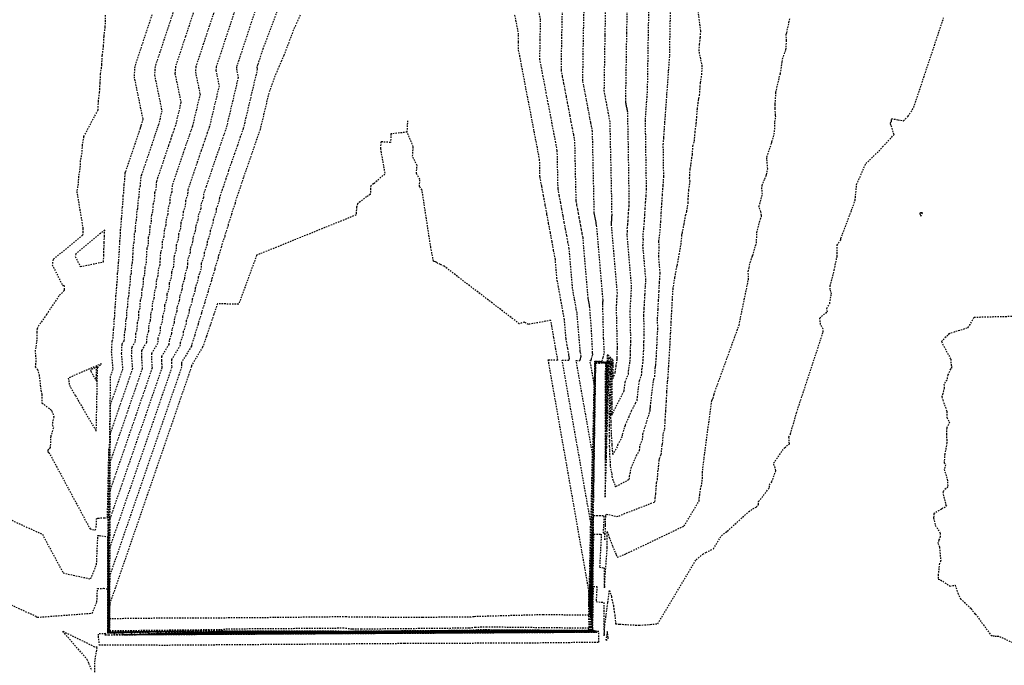
# Model space of a CAD drawing. Units: feet. Extents: x 2155656 to 2165879, y 13685587 to 13703164.
# Drawn here: x 2160281 to 2160366, y 13689092 to 13689148 of the extents above; entities that cross this region are included whole.
import ezdxf

# ---------------------------------------------------------------- set-up
doc = ezdxf.new("R2010")
doc.units = ezdxf.units.FT
doc.header["$MEASUREMENT"] = 0
doc.linetypes.add('HIDDEN2', pattern=[0.1875, 0.125, -0.0625])
doc.layers.add('CE-TOPO-MAJR', color=37, linetype='HIDDEN2')
doc.layers.add('CE-TOPO-MINR', color=39, linetype='HIDDEN2')

msp = doc.modelspace()

# ---------------------------------------------------------------- linework, layer by layer
at = {"layer": 'CE-TOPO-MAJR', "color": 37, "linetype": 'HIDDEN2', "lineweight": -3}
for points, elevation in [([(2160296.198, 13689149.232), (2160295.309, 13689146.55), (2160294.444, 13689143.937), (2160294.403, 13689143.339), (2160294.919, 13689140.844), (2160294.442, 13689138.836), (2160294.343, 13689138.55), (2160294.244, 13689138.265), (2160294.146, 13689137.98), (2160294.045, 13689137.696), (2160293.947, 13689137.413), (2160293.853, 13689137.128), (2160292.901, 13689134.31), (2160292.797, 13689134.007), (2160292.747, 13689133.335), (2160292.644, 13689133.036), (2160292.61, 13689132.362), (2160292.507, 13689132.063), (2160292.464, 13689131.383), (2160292.361, 13689131.086), (2160292.327, 13689130.409), (2160292.225, 13689130.112), (2160292.189, 13689129.451), (2160292.091, 13689129.154), (2160292.064, 13689128.49), (2160291.962, 13689128.194), (2160291.927, 13689127.525), (2160291.891, 13689126.86), (2160291.79, 13689126.563), (2160291.755, 13689125.898), (2160291.654, 13689125.604), (2160291.627, 13689124.937), (2160291.527, 13689124.644), (2160291.485, 13689123.977), (2160291.385, 13689123.685), (2160291.35, 13689123.01), (2160291.254, 13689122.719), (2160291.226, 13689122.05), (2160291.127, 13689121.759), (2160291.093, 13689121.09), (2160290.991, 13689120.8), (2160290.956, 13689120.129), (2160290.656, 13689119.633), (2160290.622, 13689118.948), (2160290.719, 13689117.783), (2160288.788, 13689112.175), (2160288.637, 13689101.863), (2160288.636, 13689095.917), (2160288.618, 13689094.933), (2160292.725, 13689094.99), (2160292.884, 13689094.968), (2160292.852, 13689094.873), (2160297.634, 13689094.864), (2160321.647, 13689094.999), (2160326.099, 13689095.031), (2160326.378, 13689095.054), (2160330.68, 13689095.025), (2160330.489, 13689095.127), (2160330.453, 13689096.199), (2160330.536, 13689102.135), (2160330.555, 13689102.812), (2160330.732, 13689111.779), (2160330.833, 13689118.341), (2160331.231, 13689118.367), (2160331.759, 13689118.348), (2160331.748, 13689113.165), (2160331.796, 13689114.381), (2160331.803, 13689114.738), (2160331.811, 13689115.082), (2160331.829, 13689115.681), (2160331.848, 13689116.286), (2160331.859, 13689116.597), (2160331.871, 13689116.945), (2160331.882, 13689117.291), (2160331.894, 13689117.64), (2160331.905, 13689117.99), (2160331.903, 13689118.345), (2160331.971, 13689118.368), (2160331.982, 13689118.747), (2160332.108, 13689118.632), (2160332.267, 13689118.478), (2160332.266, 13689118.283), (2160332.265, 13689118.153), (2160332.265, 13689118.092), (2160332.269, 13689117.793), (2160332.273, 13689117.405), (2160332.267, 13689116.751), (2160332.259, 13689116.52), (2160332.254, 13689115.813), (2160332.249, 13689115.64), (2160332.253, 13689114.883), (2160332.25, 13689114.781), (2160332.249, 13689113.944), (2160332.248, 13689113.927), (2160332.258, 13689113.763), (2160332.336, 13689113.944), (2160332.753, 13689114.74), (2160333.06, 13689115.355), (2160333.322, 13689115.852), (2160333.42, 13689116.654), (2160333.694, 13689117.318), (2160333.708, 13689117.58), (2160333.766, 13689117.995), (2160333.838, 13689118.396), (2160333.856, 13689118.679), (2160333.872, 13689118.966), (2160333.888, 13689119.258), (2160333.892, 13689119.807), (2160333.911, 13689120.166), (2160333.848, 13689122.708), (2160333.872, 13689123.14), (2160333.896, 13689123.578), (2160333.921, 13689124.015), (2160333.945, 13689124.459), (2160333.975, 13689124.903), (2160333.592, 13689129.359), (2160333.611, 13689129.661), (2160333.598, 13689129.908), (2160333.644, 13689130.278), (2160333.666, 13689130.588), (2160333.685, 13689130.904), (2160333.704, 13689131.22), (2160333.724, 13689131.545), (2160333.751, 13689131.873), (2160333.771, 13689132.201), (2160333.684, 13689137.795), (2160333.636, 13689139.995), (2160333.622, 13689140.074), (2160333.606, 13689140.153), (2160333.59, 13689140.233), (2160333.576, 13689140.313), (2160333.561, 13689140.394), (2160333.545, 13689140.475), (2160333.529, 13689140.557), (2160333.514, 13689140.638), (2160333.498, 13689140.721), (2160333.482, 13689140.804), (2160333.466, 13689140.887), (2160333.558, 13689146.856), (2160333.695, 13689153.031)], 605), ([(2160273.059, 13689100.621), (2160282.347, 13689096.343), (2160282.382, 13689096.277), (2160282.487, 13689096.255), (2160287.241, 13689096.61), (2160287.64, 13689097.58), (2160287.692, 13689098.741), (2160288.217, 13689098.761), (2160288.546, 13689098.709), (2160288.545, 13689095.033), (2160288.543, 13689094.891), (2160289.138, 13689094.899), (2160289.161, 13689094.896), (2160289.11, 13689094.742), (2160290.186, 13689094.741), (2160328.929, 13689094.958), (2160329.915, 13689094.965), (2160329.976, 13689094.97), (2160330.929, 13689094.963), (2160330.62, 13689095.129), (2160330.615, 13689095.283), (2160330.666, 13689098.921), (2160330.965, 13689098.931), (2160330.896, 13689097.618), (2160331.559, 13689097.536), (2160331.585, 13689094.633), (2160331.65, 13689095.54), (2160331.681, 13689095.769), (2160331.746, 13689096.27), (2160331.918, 13689097.546), (2160332.056, 13689098.585), (2160332.221, 13689098.051), (2160332.259, 13689097.799), (2160332.394, 13689097.259), (2160332.463, 13689096.723), (2160332.516, 13689096.454), (2160332.575, 13689095.804), (2160332.579, 13689095.78), (2160332.588, 13689095.68), (2160332.944, 13689095.658), (2160334.633, 13689095.561), (2160335.588, 13689095.634), (2160336.254, 13689095.689), (2160339.558, 13689101.233), (2160339.906, 13689101.526), (2160340.14, 13689101.723), (2160340.418, 13689101.868), (2160341.071, 13689102.18), (2160341.753, 13689103.322), (2160342.263, 13689103.708), (2160344.109, 13689105.391), (2160344.756, 13689105.802), (2160344.959, 13689106.004), (2160344.977, 13689106.278), (2160345.396, 13689106.803), (2160345.935, 13689107.507), (2160345.916, 13689107.718), (2160346.124, 13689107.984), (2160346.481, 13689108.967), (2160346.276, 13689109.593), (2160347.037, 13689110.687), (2160347.23, 13689110.921), (2160347.649, 13689111.283), (2160347.612, 13689111.838), (2160347.74, 13689112.124), (2160348.269, 13689113.968), (2160350.528, 13689120.82), (2160350.585, 13689120.978), (2160350.569, 13689121.211), (2160350.341, 13689121.621), (2160350.287, 13689122.147), (2160350.595, 13689122.472), (2160350.937, 13689122.709), (2160350.894, 13689122.992), (2160351.136, 13689123.435), (2160351.284, 13689124.254), (2160351.188, 13689124.645), (2160351.177, 13689124.94), (2160351.537, 13689126.316), (2160351.777, 13689127.513), (2160351.777, 13689128.476), (2160352.094, 13689128.946), (2160352.109, 13689129.076), (2160352.259, 13689129.45), (2160353.02, 13689131.473), (2160353.346, 13689132.368), (2160353.473, 13689133.737), (2160354.269, 13689135.541), (2160355.552, 13689136.783), (2160355.726, 13689136.996), (2160356.718, 13689138.058), (2160356.468, 13689138.845), (2160356.369, 13689139.03), (2160356.486, 13689139.154), (2160356.505, 13689139.249), (2160356.484, 13689139.441), (2160357.064, 13689139.348), (2160357.531, 13689139.239), (2160357.936, 13689139.643), (2160358.428, 13689140.425), (2160361.013, 13689148.165)], 610), ([(2160305.247, 13689148.394), (2160304.953, 13689147.753), (2160304.669, 13689147.124), (2160303.838, 13689144.92), (2160303.634, 13689144.444), (2160303.434, 13689143.987), (2160303.248, 13689143.552), (2160303.063, 13689143.138), (2160302.913, 13689142.709), (2160302.765, 13689142.286), (2160302.619, 13689141.868), (2160302.477, 13689141.435), (2160301.786, 13689138.522), (2160301.495, 13689137.679), (2160301.204, 13689136.839), (2160300.914, 13689136), (2160300.616, 13689135.163), (2160300.328, 13689134.329), (2160300.051, 13689133.489), (2160299.904, 13689133.055), (2160299.614, 13689132.208), (2160299.607, 13689132.103), (2160299.317, 13689131.266), (2160299.312, 13689131.16), (2160299.023, 13689130.324), (2160299.017, 13689130.216), (2160298.729, 13689129.38), (2160298.723, 13689129.272), (2160298.436, 13689128.438), (2160298.43, 13689128.331), (2160298.154, 13689127.495), (2160298.15, 13689127.388), (2160297.864, 13689126.554), (2160297.858, 13689126.445), (2160297.852, 13689126.337), (2160297.566, 13689125.495), (2160297.56, 13689125.386), (2160297.275, 13689124.554), (2160297.271, 13689124.443), (2160296.986, 13689123.612), (2160296.979, 13689123.501), (2160296.695, 13689122.67), (2160296.69, 13689122.557), (2160296.416, 13689121.726), (2160296.411, 13689121.613), (2160296.128, 13689120.784), (2160296.122, 13689120.67), (2160295.831, 13689119.842), (2160295.825, 13689119.728), (2160294.966, 13689118.304), (2160294.959, 13689118.167), (2160294.978, 13689117.934), (2160288.754, 13689099.862), (2160288.726, 13689097.92), (2160288.726, 13689096.801), (2160288.694, 13689094.975), (2160296.313, 13689095.081), (2160296.607, 13689095.04), (2160296.595, 13689095.003), (2160305.083, 13689094.988), (2160314.365, 13689095.04), (2160322.284, 13689095.097), (2160322.78, 13689095.138), (2160330.431, 13689095.086), (2160330.357, 13689095.125), (2160330.291, 13689097.115), (2160330.307, 13689098.259), (2160330.311, 13689098.39), (2160330.431, 13689104.482), (2160327.958, 13689118.524), (2160328.54, 13689118.516), (2160328.561, 13689118.609), (2160328.591, 13689118.701), (2160328.568, 13689118.83), (2160328.545, 13689118.963), (2160328.439, 13689119.539), (2160328.392, 13689119.817), (2160328.293, 13689120.389), (2160328.155, 13689122.045), (2160328.025, 13689122.739), (2160327.893, 13689123.448), (2160327.769, 13689124.156), (2160327.635, 13689124.873), (2160327.506, 13689125.598), (2160327.366, 13689127.251), (2160327.219, 13689128.021), (2160327.08, 13689128.801), (2160326.931, 13689129.583), (2160326.78, 13689130.371), (2160326.636, 13689131.175), (2160326.494, 13689131.975), (2160326.339, 13689132.784), (2160326.183, 13689133.599), (2160326.034, 13689134.423), (2160326.003, 13689135.848), (2160325.849, 13689136.703), (2160325.68, 13689137.557), (2160325.51, 13689138.416), (2160325.354, 13689139.282), (2160325.191, 13689140.16), (2160325.018, 13689141.035), (2160324.844, 13689141.915), (2160324.685, 13689142.797), (2160324.509, 13689143.687), (2160324.341, 13689144.583), (2160324.163, 13689145.485), (2160324.172, 13689146.096), (2160324.186, 13689146.728), (2160324.023, 13689147.612), (2160323.841, 13689148.499)], 600), ([(2160287.433, 13689078.011), (2160287.457, 13689092.385), (2160287.669, 13689093.65), (2160287.461, 13689093.65), (2160287.458, 13689093.678), (2160284.669, 13689095.035), (2160286.77, 13689092.617), (2160286.912, 13689092.287), (2160287.182, 13689091.663)], 610)]:
    msp.add_lwpolyline(points, dxfattribs=dict(at, elevation=elevation))
at = {"layer": 'CE-TOPO-MAJR', "color": 37, "linetype": 'HIDDEN2', "lineweight": -3, "elevation": 610}
msp.add_lwpolyline([(2160359.167, 13689131.28), (2160359.012, 13689131.272), (2160358.941, 13689131.259), (2160358.939, 13689131.208), (2160358.987, 13689131.139), (2160359.04, 13689130.984), (2160359.167, 13689131.28)], close=True, dxfattribs=at)
at = {"layer": 'CE-TOPO-MINR', "color": 39, "linetype": 'HIDDEN2', "lineweight": -3}
for points, elevation in [([(2160294.299, 13689148.835), (2160293.746, 13689147.165), (2160292.679, 13689143.941), (2160292.629, 13689143.204), (2160293.264, 13689140.126), (2160292.973, 13689138.899), (2160292.913, 13689138.725), (2160292.852, 13689138.55), (2160292.792, 13689138.376), (2160292.73, 13689138.203), (2160292.671, 13689138.03), (2160292.613, 13689137.856), (2160291.5, 13689134.561), (2160291.434, 13689134.367), (2160291.375, 13689133.581), (2160291.309, 13689133.391), (2160291.269, 13689132.602), (2160291.204, 13689132.411), (2160291.153, 13689131.616), (2160291.088, 13689131.427), (2160291.048, 13689130.637), (2160290.983, 13689130.447), (2160290.941, 13689129.675), (2160290.879, 13689129.486), (2160290.847, 13689128.711), (2160290.782, 13689128.522), (2160290.741, 13689127.741), (2160290.699, 13689126.965), (2160290.635, 13689126.777), (2160290.594, 13689126), (2160290.53, 13689125.814), (2160290.498, 13689125.036), (2160290.435, 13689124.851), (2160290.386, 13689124.073), (2160290.323, 13689123.888), (2160290.282, 13689123.101), (2160290.222, 13689122.918), (2160290.189, 13689122.137), (2160290.127, 13689121.954), (2160290.087, 13689121.173), (2160290.023, 13689120.991), (2160289.983, 13689120.21), (2160289.795, 13689119.898), (2160289.755, 13689119.104), (2160289.867, 13689117.753), (2160288.794, 13689114.638), (2160288.619, 13689102.651), (2160288.618, 13689095.74), (2160288.603, 13689094.924), (2160292.008, 13689094.972), (2160292.139, 13689094.953), (2160292.104, 13689094.847), (2160296.145, 13689094.84), (2160323.103, 13689094.991), (2160326.862, 13689095.017), (2160327.098, 13689095.037), (2160330.73, 13689095.012), (2160330.515, 13689095.127), (2160330.486, 13689096.016), (2160330.582, 13689102.91), (2160330.604, 13689103.696), (2160330.714, 13689109.267), (2160330.853, 13689118.291), (2160331.401, 13689118.327), (2160331.729, 13689118.315), (2160331.711, 13689109.914), (2160331.788, 13689111.885), (2160331.8, 13689112.464), (2160331.812, 13689113.022), (2160331.842, 13689113.992), (2160331.872, 13689114.972), (2160331.891, 13689115.477), (2160331.909, 13689116.041), (2160331.928, 13689116.602), (2160331.946, 13689117.168), (2160331.965, 13689117.735), (2160331.961, 13689118.31), (2160332.072, 13689118.347), (2160332.076, 13689118.492), (2160332.185, 13689118.392), (2160332.184, 13689118.265), (2160332.184, 13689118.154), (2160332.192, 13689117.612), (2160332.194, 13689117.371), (2160332.19, 13689116.964), (2160332.175, 13689116.469), (2160332.172, 13689116.028), (2160332.158, 13689115.567), (2160332.16, 13689115.092), (2160332.148, 13689114.682), (2160332.147, 13689114.156), (2160332.136, 13689113.796), (2160332.17, 13689113.19), (2160332.162, 13689112.92), (2160332.207, 13689112.243), (2160332.203, 13689112.049), (2160332.261, 13689111.269), (2160332.258, 13689111.161), (2160332.333, 13689110.341), (2160332.785, 13689111.089), (2160332.792, 13689111.184), (2160333.182, 13689111.936), (2160333.194, 13689112.115), (2160333.437, 13689112.903), (2160333.751, 13689113.617), (2160333.977, 13689114.138), (2160334.175, 13689114.516), (2160334.32, 13689114.807), (2160334.444, 13689115.042), (2160334.653, 13689116.756), (2160334.84, 13689117.209), (2160334.867, 13689117.696), (2160334.907, 13689117.979), (2160334.955, 13689118.252), (2160334.988, 13689118.752), (2160335.015, 13689119.257), (2160335.043, 13689119.771), (2160335.046, 13689120.142), (2160335.076, 13689120.7), (2160335.034, 13689122.408), (2160335.067, 13689123.013), (2160335.101, 13689123.627), (2160335.135, 13689124.238), (2160335.17, 13689124.861), (2160335.211, 13689125.481), (2160334.958, 13689128.432), (2160334.99, 13689128.952), (2160334.968, 13689129.377), (2160335.046, 13689130.013), (2160335.084, 13689130.546), (2160335.117, 13689131.09), (2160335.15, 13689131.633), (2160335.184, 13689132.191), (2160335.232, 13689132.755), (2160335.265, 13689133.32), (2160335.172, 13689139.358), (2160335.19, 13689139.563), (2160335.202, 13689139.772), (2160335.217, 13689139.981), (2160335.233, 13689140.189), (2160335.248, 13689140.399), (2160335.265, 13689140.612), (2160335.277, 13689140.823), (2160335.296, 13689141.037), (2160335.309, 13689141.249), (2160335.324, 13689141.461), (2160335.341, 13689141.678), (2160335.356, 13689141.893), (2160335.435, 13689147.008), (2160335.588, 13689153.895)], 606), ([(2160298.096, 13689149.63), (2160296.872, 13689145.936), (2160296.209, 13689143.933), (2160296.178, 13689143.475), (2160296.573, 13689141.563), (2160295.911, 13689138.774), (2160295.773, 13689138.376), (2160295.636, 13689137.98), (2160295.5, 13689137.584), (2160295.359, 13689137.19), (2160295.223, 13689136.796), (2160295.092, 13689136.4), (2160294.301, 13689134.059), (2160294.161, 13689133.647), (2160294.119, 13689133.089), (2160293.979, 13689132.682), (2160293.95, 13689132.121), (2160293.81, 13689131.715), (2160293.774, 13689131.149), (2160293.635, 13689130.745), (2160293.606, 13689130.182), (2160293.467, 13689129.777), (2160293.437, 13689129.227), (2160293.304, 13689128.822), (2160293.281, 13689128.27), (2160293.143, 13689127.866), (2160293.113, 13689127.309), (2160293.083, 13689126.756), (2160292.946, 13689126.349), (2160292.916, 13689125.795), (2160292.779, 13689125.394), (2160292.756, 13689124.838), (2160292.619, 13689124.438), (2160292.584, 13689123.882), (2160292.447, 13689123.482), (2160292.418, 13689122.92), (2160292.286, 13689122.52), (2160292.263, 13689121.962), (2160292.127, 13689121.564), (2160292.098, 13689121.006), (2160291.959, 13689120.608), (2160291.93, 13689120.049), (2160291.518, 13689119.367), (2160291.49, 13689118.792), (2160291.571, 13689117.813), (2160288.781, 13689109.713), (2160288.655, 13689101.074), (2160288.654, 13689096.094), (2160288.633, 13689094.941), (2160293.443, 13689095.008), (2160293.629, 13689094.982), (2160293.601, 13689094.899), (2160299.124, 13689094.889), (2160320.191, 13689095.007), (2160325.336, 13689095.044), (2160325.658, 13689095.07), (2160330.63, 13689095.037), (2160330.463, 13689095.127), (2160330.421, 13689096.382), (2160330.49, 13689101.359), (2160330.506, 13689101.927), (2160330.75, 13689114.292), (2160330.813, 13689118.391), (2160331.062, 13689118.407), (2160331.79, 13689118.381), (2160331.786, 13689116.416), (2160331.804, 13689116.877), (2160331.807, 13689117.012), (2160331.809, 13689117.143), (2160331.816, 13689117.37), (2160331.824, 13689117.599), (2160331.828, 13689117.717), (2160331.832, 13689117.849), (2160331.837, 13689117.98), (2160331.841, 13689118.112), (2160331.845, 13689118.245), (2160331.844, 13689118.379), (2160331.87, 13689118.388), (2160331.889, 13689119.001), (2160331.945, 13689118.95), (2160332.075, 13689118.824), (2160332.349, 13689118.559), (2160332.346, 13689118.14), (2160332.346, 13689118.065), (2160332.346, 13689118.04), (2160332.345, 13689118.029), (2160332.346, 13689117.973), (2160332.351, 13689117.439), (2160332.347, 13689116.941), (2160332.547, 13689117.427), (2160332.549, 13689117.463), (2160332.626, 13689118.011), (2160332.72, 13689118.54), (2160332.725, 13689118.607), (2160332.729, 13689118.675), (2160332.732, 13689118.744), (2160332.737, 13689119.473), (2160332.746, 13689119.632), (2160332.663, 13689123.007), (2160332.677, 13689123.266), (2160332.691, 13689123.529), (2160332.706, 13689123.791), (2160332.721, 13689124.058), (2160332.739, 13689124.324), (2160332.227, 13689130.285), (2160332.232, 13689130.37), (2160332.228, 13689130.439), (2160332.241, 13689130.543), (2160332.247, 13689130.63), (2160332.253, 13689130.719), (2160332.258, 13689130.808), (2160332.263, 13689130.899), (2160332.271, 13689130.991), (2160332.277, 13689131.083), (2160332.252, 13689132.652), (2160332.109, 13689139.166), (2160332.067, 13689139.4), (2160332.021, 13689139.634), (2160331.974, 13689139.87), (2160331.931, 13689140.107), (2160331.887, 13689140.348), (2160331.839, 13689140.587), (2160331.792, 13689140.828), (2160331.748, 13689141.07), (2160331.7, 13689141.314), (2160331.654, 13689141.56), (2160331.605, 13689141.807), (2160331.681, 13689146.704), (2160331.793, 13689151.77)], 604), ([(2160292.401, 13689148.438), (2160292.183, 13689147.78), (2160290.914, 13689143.945), (2160290.854, 13689143.068), (2160291.61, 13689139.408), (2160291.504, 13689138.962), (2160291.482, 13689138.899), (2160291.46, 13689138.835), (2160291.439, 13689138.772), (2160291.416, 13689138.709), (2160291.394, 13689138.646), (2160291.374, 13689138.583), (2160290.099, 13689134.812), (2160290.07, 13689134.727), (2160290.003, 13689133.828), (2160289.974, 13689133.745), (2160289.929, 13689132.842), (2160289.9, 13689132.759), (2160289.843, 13689131.85), (2160289.815, 13689131.768), (2160289.769, 13689130.864), (2160289.741, 13689130.782), (2160289.693, 13689129.899), (2160289.666, 13689129.818), (2160289.63, 13689128.931), (2160289.602, 13689128.85), (2160289.554, 13689127.956), (2160289.507, 13689127.07), (2160289.48, 13689126.99), (2160289.433, 13689126.102), (2160289.406, 13689126.025), (2160289.369, 13689125.135), (2160289.343, 13689125.057), (2160289.287, 13689124.168), (2160289.261, 13689124.091), (2160289.214, 13689123.192), (2160289.189, 13689123.116), (2160289.152, 13689122.224), (2160289.127, 13689122.149), (2160289.081, 13689121.257), (2160289.055, 13689121.183), (2160289.009, 13689120.29), (2160288.933, 13689120.164), (2160288.888, 13689119.26), (2160289.015, 13689117.723), (2160288.801, 13689117.101), (2160288.601, 13689103.44), (2160288.6, 13689095.564), (2160288.588, 13689094.916), (2160291.29, 13689094.953), (2160291.395, 13689094.939), (2160291.355, 13689094.821), (2160294.655, 13689094.815), (2160324.56, 13689094.982), (2160327.625, 13689095.004), (2160327.817, 13689095.02), (2160330.78, 13689095), (2160330.542, 13689095.128), (2160330.518, 13689095.832), (2160330.628, 13689103.685), (2160330.653, 13689104.581), (2160330.696, 13689106.754), (2160330.872, 13689118.241), (2160331.57, 13689118.287), (2160331.698, 13689118.283), (2160331.673, 13689106.663), (2160331.78, 13689109.39), (2160331.797, 13689110.19), (2160331.813, 13689110.962), (2160331.854, 13689112.304), (2160331.896, 13689113.659), (2160331.922, 13689114.358), (2160331.947, 13689115.138), (2160331.973, 13689115.913), (2160331.999, 13689116.696), (2160332.025, 13689117.48), (2160332.019, 13689118.275), (2160332.103, 13689118.304), (2160332.103, 13689118.217), (2160332.114, 13689117.432), (2160332.115, 13689117.337), (2160332.114, 13689117.176), (2160332.09, 13689116.418), (2160332.089, 13689116.242), (2160332.066, 13689115.494), (2160332.067, 13689115.302), (2160332.045, 13689114.582), (2160332.045, 13689114.368), (2160332.023, 13689113.665), (2160332.037, 13689113.416), (2160332.018, 13689112.8), (2160332.037, 13689112.517), (2160332.026, 13689111.942), (2160332.05, 13689111.611), (2160332.036, 13689111.072), (2160332.071, 13689110.682), (2160332.063, 13689110.207), (2160332.113, 13689109.732), (2160332.102, 13689109.325), (2160332.257, 13689108.718), (2160332.247, 13689108.441), (2160332.554, 13689107.593), (2160332.554, 13689107.582), (2160332.554, 13689107.572), (2160332.567, 13689107.557), (2160332.638, 13689107.595), (2160333.757, 13689108.193), (2160333.799, 13689108.402), (2160333.804, 13689108.467), (2160333.943, 13689109.182), (2160334.39, 13689110.256), (2160334.666, 13689110.714), (2160334.705, 13689111.188), (2160334.922, 13689111.607), (2160334.958, 13689112.136), (2160335.581, 13689114.153), (2160335.585, 13689114.224), (2160335.589, 13689114.296), (2160335.594, 13689114.372), (2160335.598, 13689114.448), (2160335.603, 13689114.527), (2160335.886, 13689116.857), (2160335.987, 13689117.1), (2160336.026, 13689117.813), (2160336.047, 13689117.963), (2160336.072, 13689118.107), (2160336.119, 13689118.824), (2160336.159, 13689119.548), (2160336.199, 13689120.285), (2160336.2, 13689120.477), (2160336.242, 13689121.234), (2160336.22, 13689122.109), (2160336.262, 13689122.887), (2160336.306, 13689123.676), (2160336.35, 13689124.462), (2160336.395, 13689125.262), (2160336.448, 13689126.06), (2160336.324, 13689127.506), (2160336.369, 13689128.243), (2160336.337, 13689128.846), (2160336.449, 13689129.748), (2160336.503, 13689130.504), (2160336.549, 13689131.275), (2160336.596, 13689132.046), (2160336.644, 13689132.838), (2160336.712, 13689133.636), (2160336.76, 13689134.438), (2160336.717, 13689137.195), (2160336.772, 13689137.817), (2160336.81, 13689138.453), (2160336.855, 13689139.089), (2160336.905, 13689139.722), (2160336.95, 13689140.36), (2160337, 13689141.008), (2160337.039, 13689141.649), (2160337.096, 13689142.299), (2160337.135, 13689142.943), (2160337.18, 13689143.588), (2160337.232, 13689144.249), (2160337.277, 13689144.902), (2160337.312, 13689147.159), (2160337.38, 13689150.199)], 607), ([(2160299.995, 13689150.027), (2160298.435, 13689145.321), (2160297.975, 13689143.929), (2160297.953, 13689143.61), (2160298.227, 13689142.281), (2160297.379, 13689138.711), (2160297.204, 13689138.202), (2160297.028, 13689137.694), (2160296.853, 13689137.188), (2160296.673, 13689136.683), (2160296.499, 13689136.179), (2160296.332, 13689135.672), (2160295.702, 13689133.808), (2160295.524, 13689133.287), (2160295.491, 13689132.842), (2160295.313, 13689132.328), (2160295.291, 13689131.881), (2160295.114, 13689131.367), (2160295.085, 13689130.916), (2160294.908, 13689130.404), (2160294.886, 13689129.954), (2160294.709, 13689129.443), (2160294.686, 13689129.003), (2160294.517, 13689128.49), (2160294.498, 13689128.049), (2160294.323, 13689127.538), (2160294.299, 13689127.093), (2160294.276, 13689126.651), (2160294.101, 13689126.136), (2160294.077, 13689125.693), (2160293.903, 13689125.184), (2160293.884, 13689124.74), (2160293.711, 13689124.231), (2160293.683, 13689123.787), (2160293.509, 13689123.279), (2160293.486, 13689122.829), (2160293.319, 13689122.322), (2160293.3, 13689121.875), (2160293.127, 13689121.369), (2160293.104, 13689120.922), (2160292.927, 13689120.417), (2160292.904, 13689119.969), (2160292.38, 13689119.101), (2160292.357, 13689118.635), (2160292.423, 13689117.844), (2160288.774, 13689107.25), (2160288.673, 13689100.286), (2160288.672, 13689096.271), (2160288.648, 13689094.949), (2160294.16, 13689095.026), (2160294.373, 13689094.996), (2160294.349, 13689094.925), (2160300.614, 13689094.914), (2160318.734, 13689095.016), (2160324.573, 13689095.057), (2160324.939, 13689095.087), (2160330.581, 13689095.049), (2160330.436, 13689095.126), (2160330.388, 13689096.565), (2160330.445, 13689100.584), (2160330.458, 13689101.043), (2160330.768, 13689116.805), (2160330.793, 13689118.44), (2160330.893, 13689118.447), (2160331.428, 13689118.427), (2160331.514, 13689118.744), (2160331.614, 13689119.172), (2160331.548, 13689120.419), (2160331.477, 13689123.306), (2160331.481, 13689123.392), (2160331.486, 13689123.48), (2160331.491, 13689123.567), (2160331.496, 13689123.656), (2160331.502, 13689123.745), (2160331.249, 13689126.695), (2160330.963, 13689130.073), (2160330.938, 13689130.203), (2160330.914, 13689130.335), (2160330.889, 13689130.467), (2160330.864, 13689130.6), (2160330.839, 13689130.736), (2160330.815, 13689130.871), (2160330.789, 13689131.008), (2160330.763, 13689131.146), (2160330.738, 13689131.285), (2160330.583, 13689138.336), (2160330.512, 13689138.726), (2160330.436, 13689139.115), (2160330.358, 13689139.506), (2160330.287, 13689139.901), (2160330.213, 13689140.301), (2160330.134, 13689140.699), (2160330.055, 13689141.1), (2160329.982, 13689141.502), (2160329.902, 13689141.907), (2160329.826, 13689142.316), (2160329.745, 13689142.726), (2160329.804, 13689146.552), (2160329.892, 13689150.51)], 603), ([(2160301.893, 13689150.424), (2160299.998, 13689144.706), (2160299.74, 13689143.924), (2160299.727, 13689143.746), (2160299.881, 13689142.999), (2160298.848, 13689138.648), (2160298.634, 13689138.028), (2160298.42, 13689137.409), (2160298.207, 13689136.792), (2160297.987, 13689136.176), (2160297.775, 13689135.562), (2160297.572, 13689134.945), (2160297.103, 13689133.557), (2160296.887, 13689132.928), (2160296.863, 13689132.596), (2160296.648, 13689131.974), (2160296.631, 13689131.641), (2160296.417, 13689131.019), (2160296.396, 13689130.683), (2160296.182, 13689130.062), (2160296.165, 13689129.727), (2160295.952, 13689129.108), (2160295.934, 13689128.779), (2160295.729, 13689128.158), (2160295.716, 13689127.829), (2160295.503, 13689127.21), (2160295.485, 13689126.877), (2160295.468, 13689126.547), (2160295.256, 13689125.922), (2160295.238, 13689125.591), (2160295.027, 13689124.974), (2160295.013, 13689124.641), (2160294.802, 13689124.025), (2160294.781, 13689123.691), (2160294.571, 13689123.076), (2160294.554, 13689122.738), (2160294.351, 13689122.123), (2160294.337, 13689121.788), (2160294.128, 13689121.174), (2160294.11, 13689120.838), (2160293.895, 13689120.225), (2160293.878, 13689119.888), (2160293.242, 13689118.835), (2160293.224, 13689118.479), (2160293.275, 13689117.874), (2160288.768, 13689104.787), (2160288.69, 13689099.497), (2160288.69, 13689096.447), (2160288.664, 13689094.958), (2160294.878, 13689095.044), (2160295.118, 13689095.011), (2160295.098, 13689094.951), (2160302.103, 13689094.939), (2160317.278, 13689095.024), (2160323.81, 13689095.07), (2160324.219, 13689095.104), (2160330.531, 13689095.061), (2160330.41, 13689095.126), (2160330.356, 13689096.749), (2160330.399, 13689099.809), (2160330.409, 13689100.158), (2160330.73, 13689116.46), (2160330.374, 13689118.481), (2160330.458, 13689118.48), (2160330.461, 13689118.493), (2160330.467, 13689118.512), (2160330.476, 13689118.549), (2160330.5, 13689118.627), (2160330.595, 13689118.984), (2160330.604, 13689119.018), (2160330.595, 13689119.185), (2160330.481, 13689121.446), (2160330.338, 13689123.173), (2160330.312, 13689123.312), (2160330.286, 13689123.454), (2160330.261, 13689123.596), (2160330.234, 13689123.739), (2160330.208, 13689123.884), (2160329.764, 13689129.132), (2160329.698, 13689129.476), (2160329.636, 13689129.824), (2160329.57, 13689130.172), (2160329.502, 13689130.524), (2160329.438, 13689130.882), (2160329.375, 13689131.239), (2160329.306, 13689131.6), (2160329.236, 13689131.963), (2160329.17, 13689132.331), (2160329.056, 13689137.507), (2160328.958, 13689138.052), (2160328.85, 13689138.596), (2160328.742, 13689139.143), (2160328.643, 13689139.695), (2160328.539, 13689140.254), (2160328.429, 13689140.811), (2160328.318, 13689141.372), (2160328.217, 13689141.933), (2160328.105, 13689142.501), (2160327.998, 13689143.071), (2160327.884, 13689143.646), (2160327.927, 13689146.4), (2160327.99, 13689149.249)], 602), ([(2160288.366, 13689148.41), (2160288.337, 13689147.384), (2160288.228, 13689146.546), (2160288.187, 13689145.735), (2160288.08, 13689144.914), (2160288.04, 13689144.112), (2160287.936, 13689143.325), (2160287.888, 13689142.523), (2160287.848, 13689141.729), (2160287.747, 13689140.974), (2160287.708, 13689140.18), (2160286.49, 13689137.885), (2160286.361, 13689137.163), (2160286.327, 13689136.479), (2160286.203, 13689135.788), (2160286.169, 13689135.106), (2160286.042, 13689134.444), (2160286.008, 13689133.78), (2160285.892, 13689133.139), (2160286.433, 13689129.905), (2160286.405, 13689129.339), (2160283.842, 13689127.234), (2160283.765, 13689126.788), (2160284.661, 13689124.992), (2160284.782, 13689125.017), (2160284.781, 13689124.984), (2160284.81, 13689124.655), (2160284.804, 13689124.622), (2160284.798, 13689124.591), (2160284.797, 13689124.56), (2160284.351, 13689124.081), (2160283.432, 13689122.725), (2160283.344, 13689122.544), (2160283.282, 13689122.473), (2160282.616, 13689121.555), (2160282.479, 13689121.333), (2160282.453, 13689121.246), (2160282.424, 13689120.945), (2160282.437, 13689120.269), (2160282.338, 13689119.614), (2160282.285, 13689119.395), (2160282.356, 13689118.474), (2160282.296, 13689117.943), (2160282.48, 13689117.723), (2160282.631, 13689117.238), (2160282.786, 13689115.914), (2160282.876, 13689115.539), (2160282.876, 13689114.809), (2160283.685, 13689114.205), (2160283.707, 13689114.159), (2160283.737, 13689114.116), (2160283.901, 13689113.61), (2160283.757, 13689112.95), (2160283.777, 13689112.882), (2160283.864, 13689112.656), (2160283.636, 13689111.933), (2160283.589, 13689110.948), (2160283.468, 13689110.777), (2160283.381, 13689110.722), (2160283.392, 13689110.574), (2160283.484, 13689110.531), (2160287.046, 13689103.902), (2160287.487, 13689103.808), (2160287.58, 13689104.035), (2160287.613, 13689104.765), (2160287.731, 13689104.836), (2160288.263, 13689104.878), (2160288.554, 13689104.872), (2160288.68, 13689110.828), (2160288.583, 13689104.228), (2160288.582, 13689095.387), (2160288.573, 13689094.907), (2160290.573, 13689094.935), (2160290.65, 13689094.924), (2160290.607, 13689094.794), (2160293.165, 13689094.79), (2160326.016, 13689094.974), (2160328.388, 13689094.991), (2160328.537, 13689095.003), (2160330.829, 13689094.988), (2160330.568, 13689095.128), (2160330.55, 13689095.649), (2160330.674, 13689104.46), (2160330.691, 13689105.085), (2160331.18, 13689105.072), (2160331.451, 13689105.063), (2160331.577, 13689105.005), (2160331.502, 13689103.555), (2160331.635, 13689103.538), (2160331.64, 13689102.954), (2160331.724, 13689104.125), (2160331.719, 13689104.281), (2160331.72, 13689104.455), (2160331.724, 13689104.674), (2160331.726, 13689104.952), (2160331.748, 13689105.045), (2160331.784, 13689105.192), (2160332.654, 13689104.992), (2160332.863, 13689105.024), (2160333.313, 13689105.217), (2160335.987, 13689106.251), (2160336.028, 13689106.576), (2160336.063, 13689106.938), (2160336.092, 13689107.339), (2160336.144, 13689107.922), (2160336.217, 13689108.173), (2160336.258, 13689108.872), (2160336.296, 13689109.064), (2160336.359, 13689109.847), (2160336.39, 13689110.003), (2160336.488, 13689110.238), (2160336.548, 13689110.338), (2160336.618, 13689111.192), (2160336.662, 13689111.279), (2160336.722, 13689112.158), (2160336.842, 13689112.549), (2160336.888, 13689113.322), (2160336.936, 13689114.119), (2160336.993, 13689114.95), (2160337.031, 13689115.787), (2160337.083, 13689116.655), (2160337.12, 13689116.959), (2160337.133, 13689116.991), (2160337.184, 13689117.929), (2160337.187, 13689117.947), (2160337.19, 13689117.963), (2160337.25, 13689118.897), (2160337.302, 13689119.839), (2160337.354, 13689120.799), (2160337.354, 13689120.812), (2160337.407, 13689121.768), (2160337.406, 13689121.81), (2160337.457, 13689122.76), (2160337.511, 13689123.725), (2160337.565, 13689124.686), (2160337.724, 13689125.671), (2160337.886, 13689126.598), (2160337.938, 13689126.752), (2160338.101, 13689127.676), (2160338.254, 13689128.548), (2160338.339, 13689129.369), (2160338.374, 13689129.53), (2160338.524, 13689130.318), (2160338.657, 13689131.064), (2160338.746, 13689131.392), (2160338.886, 13689132.147), (2160338.879, 13689132.454), (2160338.927, 13689133.243), (2160339.037, 13689134.015), (2160338.997, 13689134.271), (2160339.046, 13689135.085), (2160339.096, 13689135.332), (2160339.127, 13689135.523), (2160339.237, 13689136.313), (2160339.285, 13689137.095), (2160339.421, 13689137.501), (2160339.476, 13689138.273), (2160339.579, 13689139.031), (2160339.617, 13689139.543), (2160339.669, 13689140.289), (2160339.769, 13689141.031), (2160339.8, 13689141.185), (2160339.866, 13689141.467), (2160339.909, 13689142.188), (2160339.952, 13689142.553), (2160340.057, 13689143.265), (2160340.1, 13689143.968), (2160339.82, 13689145.312), (2160339.861, 13689145.889), (2160339.93, 13689146.472), (2160339.97, 13689147.044), (2160339.76, 13689148.625)], 608), ([(2160303.319, 13689148.928), (2160302.038, 13689145.53), (2160301.561, 13689144.091), (2160301.505, 13689143.92), (2160301.502, 13689143.881), (2160301.536, 13689143.718), (2160300.317, 13689138.585), (2160300.064, 13689137.854), (2160299.812, 13689137.124), (2160299.561, 13689136.396), (2160299.302, 13689135.67), (2160299.051, 13689134.945), (2160298.811, 13689134.217), (2160298.503, 13689133.306), (2160298.251, 13689132.568), (2160298.235, 13689132.35), (2160297.983, 13689131.62), (2160297.972, 13689131.4), (2160297.72, 13689130.672), (2160297.706, 13689130.449), (2160297.455, 13689129.721), (2160297.444, 13689129.5), (2160297.194, 13689128.773), (2160297.182, 13689128.555), (2160296.942, 13689127.827), (2160296.933, 13689127.608), (2160296.683, 13689126.882), (2160296.672, 13689126.661), (2160296.66, 13689126.442), (2160296.411, 13689125.709), (2160296.399, 13689125.488), (2160296.151, 13689124.764), (2160296.142, 13689124.542), (2160295.894, 13689123.818), (2160295.88, 13689123.596), (2160295.633, 13689122.873), (2160295.622, 13689122.648), (2160295.383, 13689121.924), (2160295.374, 13689121.701), (2160295.128, 13689120.979), (2160295.116, 13689120.754), (2160294.863, 13689120.034), (2160294.851, 13689119.808), (2160294.104, 13689118.569), (2160294.092, 13689118.323), (2160294.126, 13689117.904), (2160288.761, 13689102.324), (2160288.708, 13689098.709), (2160288.708, 13689096.624), (2160288.679, 13689094.966), (2160295.595, 13689095.062), (2160295.862, 13689095.025), (2160295.846, 13689094.977), (2160303.593, 13689094.964), (2160315.822, 13689095.032), (2160323.047, 13689095.084), (2160323.5, 13689095.121), (2160330.481, 13689095.074), (2160330.384, 13689095.126), (2160330.324, 13689096.932), (2160330.353, 13689099.034), (2160330.36, 13689099.274), (2160330.58, 13689110.471), (2160329.166, 13689118.503), (2160329.499, 13689118.498), (2160329.511, 13689118.551), (2160329.536, 13689118.628), (2160329.572, 13689118.773), (2160329.597, 13689118.859), (2160329.547, 13689119.158), (2160329.52, 13689119.313), (2160329.247, 13689122.609), (2160329.169, 13689123.026), (2160329.09, 13689123.451), (2160329.015, 13689123.876), (2160328.934, 13689124.306), (2160328.857, 13689124.741), (2160328.565, 13689128.192), (2160328.458, 13689128.748), (2160328.358, 13689129.312), (2160328.25, 13689129.878), (2160328.141, 13689130.448), (2160328.037, 13689131.029), (2160327.934, 13689131.607), (2160327.823, 13689132.192), (2160327.71, 13689132.781), (2160327.602, 13689133.377), (2160327.53, 13689136.677), (2160327.403, 13689137.378), (2160327.265, 13689138.076), (2160327.126, 13689138.779), (2160326.998, 13689139.489), (2160326.865, 13689140.207), (2160326.723, 13689140.923), (2160326.581, 13689141.643), (2160326.451, 13689142.365), (2160326.307, 13689143.094), (2160326.169, 13689143.827), (2160326.024, 13689144.566), (2160326.05, 13689146.248), (2160326.088, 13689147.988), (2160325.952, 13689148.723)], 601), ([(2160278.226, 13689105.597), (2160282.916, 13689103.437), (2160284.714, 13689100.09), (2160287.103, 13689099.576), (2160287.61, 13689100.808), (2160287.723, 13689103.333), (2160287.848, 13689103.338), (2160288.565, 13689103.225), (2160288.563, 13689095.21), (2160288.558, 13689094.899), (2160289.855, 13689094.917), (2160289.906, 13689094.91), (2160289.859, 13689094.768), (2160291.676, 13689094.765), (2160327.473, 13689094.966), (2160329.152, 13689094.978), (2160329.257, 13689094.986), (2160330.879, 13689094.976), (2160330.594, 13689095.128), (2160330.583, 13689095.466), (2160330.694, 13689103.442), (2160331.349, 13689103.464), (2160331.199, 13689100.586), (2160331.597, 13689100.537), (2160331.613, 13689098.794), (2160331.861, 13689102.287), (2160331.847, 13689102.755), (2160331.85, 13689103.272), (2160331.858, 13689103.679), (2160332.028, 13689103.172), (2160332.108, 13689102.973), (2160332.322, 13689102.41), (2160332.577, 13689101.82), (2160332.636, 13689101.667), (2160332.731, 13689101.447), (2160333.514, 13689101.769), (2160338.521, 13689104.163), (2160339.814, 13689106.327), (2160339.878, 13689106.84), (2160339.944, 13689107.343), (2160340.055, 13689107.8), (2160340.112, 13689108.261), (2160340.118, 13689108.772), (2160340.151, 13689109.202), (2160340.203, 13689109.626), (2160340.258, 13689110.032), (2160340.306, 13689110.43), (2160340.918, 13689115.001), (2160340.952, 13689115.08), (2160341.012, 13689115.187), (2160341.027, 13689115.221), (2160341.107, 13689115.5), (2160341.116, 13689115.576), (2160343.288, 13689121.557), (2160344.094, 13689125.485), (2160344.086, 13689126.18), (2160344.149, 13689126.526), (2160344.256, 13689126.981), (2160344.422, 13689127.509), (2160344.469, 13689127.577), (2160344.653, 13689128.221), (2160344.79, 13689128.665), (2160344.838, 13689129.566), (2160344.988, 13689130.235), (2160345.062, 13689130.505), (2160345.224, 13689130.962), (2160345.223, 13689131.06), (2160345.178, 13689131.381), (2160345.008, 13689131.828), (2160345.21, 13689132.484), (2160345.314, 13689132.901), (2160345.263, 13689133.344), (2160345.277, 13689133.644), (2160345.52, 13689134.234), (2160345.643, 13689134.514), (2160345.661, 13689134.587), (2160345.766, 13689135.095), (2160345.699, 13689135.955), (2160345.703, 13689136.127), (2160346.113, 13689137.337), (2160346.126, 13689137.461), (2160346.2, 13689137.654), (2160346.364, 13689138.296), (2160346.393, 13689139.163), (2160346.469, 13689139.596), (2160346.449, 13689139.752), (2160346.405, 13689140.338), (2160346.419, 13689140.702), (2160346.476, 13689141.622), (2160346.484, 13689141.722), (2160346.516, 13689141.909), (2160346.824, 13689143.232), (2160346.868, 13689143.326), (2160347.022, 13689144.358), (2160347.054, 13689144.622), (2160347.347, 13689145.409), (2160347.405, 13689146.186), (2160347.361, 13689146.755), (2160347.412, 13689146.869), (2160347.695, 13689148.134)], 609), ([(2160314.531, 13689138.268), (2160313.123, 13689138.118), (2160313.078, 13689137.375), (2160312.243, 13689137.428), (2160312.207, 13689136.834), (2160312.596, 13689134.624), (2160312.418, 13689134.505), (2160311.636, 13689133.809), (2160311.362, 13689133.63), (2160311.324, 13689132.869), (2160311.008, 13689132.68), (2160310.234, 13689132.071), (2160310.139, 13689131.781), (2160310.097, 13689131.096), (2160301.479, 13689127.606), (2160299.924, 13689123.36), (2160298.078, 13689123.405), (2160297.758, 13689122.467), (2160297.758, 13689122.466), (2160297.448, 13689121.527), (2160297.448, 13689121.526), (2160297.128, 13689120.589), (2160297.128, 13689120.587), (2160296.799, 13689119.651), (2160296.799, 13689119.647), (2160295.828, 13689118.038), (2160295.826, 13689118.011), (2160295.83, 13689117.964), (2160288.748, 13689097.399), (2160288.744, 13689097.132), (2160288.744, 13689096.978), (2160288.709, 13689094.983), (2160297.03, 13689095.099), (2160297.352, 13689095.054), (2160297.343, 13689095.029), (2160306.572, 13689095.013), (2160312.909, 13689095.049), (2160321.521, 13689095.11), (2160322.06, 13689095.154), (2160330.382, 13689095.098), (2160330.331, 13689095.125), (2160330.259, 13689097.299), (2160330.261, 13689097.484), (2160330.262, 13689097.505), (2160330.281, 13689098.493), (2160326.751, 13689118.546), (2160327.581, 13689118.534), (2160327.583, 13689118.544), (2160327.415, 13689119.455), (2160327.41, 13689119.488), (2160327.242, 13689120.45), (2160327.239, 13689120.467), (2160327.238, 13689120.475), (2160327.065, 13689121.464), (2160327.064, 13689121.481), (2160326.973, 13689121.965), (2160326.073, 13689121.803), (2160325.044, 13689121.624), (2160324.683, 13689121.81), (2160324.241, 13689121.679), (2160317.737, 13689126.649), (2160317.399, 13689126.804), (2160317.183, 13689126.902), (2160317.096, 13689126.98), (2160316.969, 13689127.032), (2160316.875, 13689127.072), (2160316.801, 13689127.103), (2160316.566, 13689128.323), (2160315.819, 13689133.246), (2160315.591, 13689133.57), (2160315.622, 13689134.189), (2160315.334, 13689134.686), (2160315.377, 13689135.393), (2160314.999, 13689136.183), (2160315.049, 13689137.008), (2160314.531, 13689138.268), (2160314.581, 13689139.258)], 599), ([(2160367.15, 13689122.305), (2160363.619, 13689122.219), (2160363.284, 13689121.616), (2160363.048, 13689121.29), (2160361.47, 13689120.809), (2160361.376, 13689120.69), (2160360.816, 13689120.126), (2160361.624, 13689118.615), (2160361.663, 13689118.077), (2160361.734, 13689117.927), (2160361.62, 13689117.797), (2160361.607, 13689117.756), (2160361.376, 13689117.248), (2160361.284, 13689116.792), (2160361.042, 13689116.449), (2160361.049, 13689116.11), (2160361.012, 13689115.867), (2160360.859, 13689115.354), (2160360.934, 13689115.077), (2160361.294, 13689114.067), (2160361.302, 13689113.558), (2160361.519, 13689113.144), (2160361.276, 13689112.648), (2160361.246, 13689112.414), (2160361.25, 13689112.123), (2160361.293, 13689111.362), (2160361.116, 13689110.402), (2160361.083, 13689110.183), (2160361.065, 13689109.634), (2160361.186, 13689109.463), (2160361.057, 13689109.054), (2160361.33, 13689108.206), (2160361.374, 13689107.568), (2160360.931, 13689107.113), (2160361.18, 13689106.063), (2160361.214, 13689105.977), (2160361.254, 13689105.974), (2160361.153, 13689105.802), (2160360.816, 13689105.622), (2160360.173, 13689105.231), (2160360.143, 13689104.854), (2160360.288, 13689104.209), (2160360.721, 13689103.544), (2160360.724, 13689103.25), (2160360.609, 13689102.947), (2160360.51, 13689102.683), (2160360.657, 13689102.326), (2160360.75, 13689101.227), (2160360.759, 13689101.13), (2160360.645, 13689100.916), (2160360.54, 13689099.969), (2160360.549, 13689099.551), (2160360.742, 13689099.491), (2160361.544, 13689098.961), (2160362.012, 13689099.038), (2160362.236, 13689098.338), (2160362.473, 13689097.863), (2160363.391, 13689097.003), (2160363.716, 13689096.539), (2160363.744, 13689096.533), (2160363.773, 13689096.532), (2160365.13, 13689094.683), (2160365.3, 13689094.657), (2160365.477, 13689094.63), (2160365.663, 13689094.626), (2160365.855, 13689094.597), (2160366.954, 13689094.088)], 611)]:
    msp.add_lwpolyline(points, dxfattribs=dict(at, elevation=elevation))
for points, elevation in [([(2160288.272, 13689128.708), (2160288.294, 13689129.255), (2160288.313, 13689129.793), (2160285.799, 13689127.728), (2160285.761, 13689127.508), (2160286.202, 13689126.624), (2160288.213, 13689127.041), (2160288.233, 13689127.601), (2160288.252, 13689128.155), (2160288.272, 13689128.708)], 607), ([(2160287.695, 13689117.865), (2160288.035, 13689118.216), (2160285.161, 13689116.969), (2160285.254, 13689116.357), (2160285.772, 13689115.45), (2160287.585, 13689112.377), (2160287.695, 13689117.865)], 607), ([(2160287.618, 13689117.875), (2160287.69, 13689117.948), (2160287.087, 13689117.687), (2160287.107, 13689117.559), (2160287.215, 13689117.369), (2160287.595, 13689116.724), (2160287.618, 13689117.875)], 606), ([(2160309.24, 13689096.292), (2160302.969, 13689096.222), (2160298.932, 13689096.193), (2160298.731, 13689096.168), (2160293.114, 13689096.168), (2160288.744, 13689096.12), (2160288.724, 13689094.992), (2160297.748, 13689095.117), (2160298.096, 13689095.068), (2160298.092, 13689095.055), (2160308.062, 13689095.038), (2160311.453, 13689095.057), (2160320.758, 13689095.123), (2160321.341, 13689095.171), (2160330.332, 13689095.11), (2160330.305, 13689095.125), (2160330.262, 13689096.424), (2160326.316, 13689096.471), (2160320.307, 13689096.304), (2160320.054, 13689096.275), (2160315.864, 13689096.235), (2160309.559, 13689096.257), (2160309.24, 13689096.292)], 598), ([(2160309.039, 13689095.302), (2160307.935, 13689095.289), (2160298.946, 13689095.225), (2160298.498, 13689095.17), (2160298.31, 13689095.17), (2160288.74, 13689095.066), (2160288.739, 13689095), (2160298.465, 13689095.135), (2160298.841, 13689095.083), (2160298.84, 13689095.081), (2160309.552, 13689095.063), (2160309.996, 13689095.065), (2160319.995, 13689095.136), (2160320.621, 13689095.188), (2160330.282, 13689095.123), (2160330.279, 13689095.125), (2160330.273, 13689095.296), (2160321.436, 13689095.401), (2160320.452, 13689095.373), (2160319.889, 13689095.31), (2160310.574, 13689095.22), (2160309.748, 13689095.223), (2160309.039, 13689095.302)], 597), ([(2160330.696, 13689094.953), (2160330.678, 13689094.951), (2160330.385, 13689094.949), (2160288.696, 13689094.716), (2160288.362, 13689094.716), (2160288.402, 13689094.838), (2160287.755, 13689094.803), (2160287.748, 13689094.605), (2160287.824, 13689093.864), (2160293.675, 13689093.85), (2160314.303, 13689094.001), (2160325.34, 13689094.045), (2160331.169, 13689094.11), (2160331.122, 13689094.127), (2160331.13, 13689094.333), (2160331.14, 13689095.014), (2160330.741, 13689095.078), (2160330.979, 13689094.951), (2160330.696, 13689094.953)], 611), ([(2160331.946, 13689094.372), (2160331.937, 13689094.517), (2160331.862, 13689095.026), (2160331.743, 13689094.319), (2160331.763, 13689094.257), (2160331.946, 13689094.372)], 611)]:
    msp.add_lwpolyline(points, close=True, dxfattribs=dict(at, elevation=elevation))

doc.saveas('drawing.dxf')
